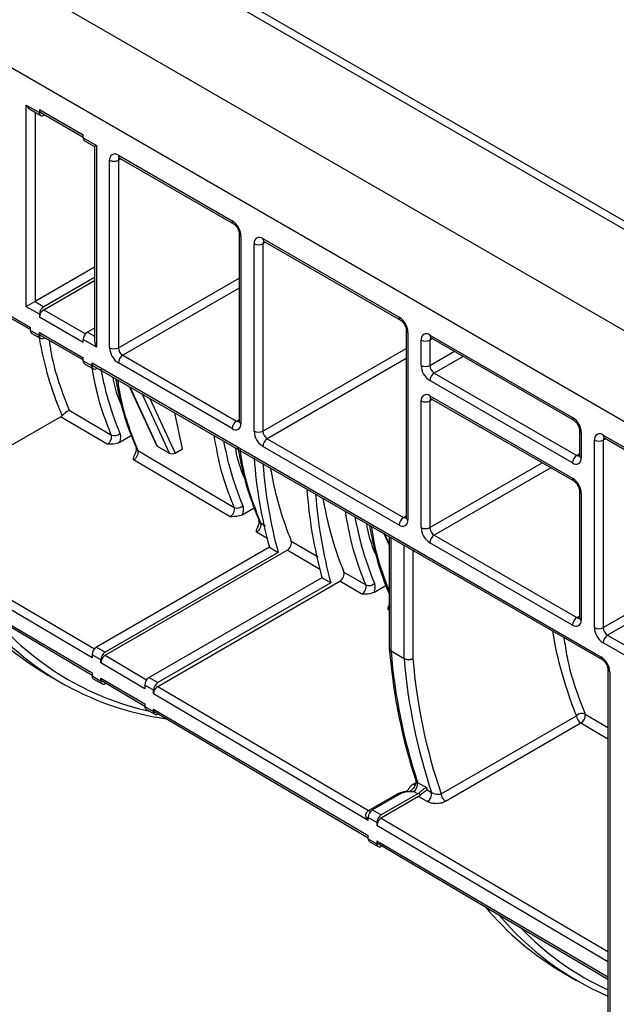
# Model space of a CAD drawing. Units: inches. Extents: x 3 to 81.7, y 1 to 57.5.
# Drawn here: x 64.1 to 65.7, y 21 to 23.6 of the extents above; entities that cross this region are included whole.
import ezdxf

# ---------------------------------------------------------------- set-up
doc = ezdxf.new("R2010")
doc.units = ezdxf.units.IN
doc.header["$LTSCALE"] = 5
doc.header["$MEASUREMENT"] = 0
doc.linetypes.add('SLD-Сплошная', pattern=[0])

msp = doc.modelspace()

# ---------------------------------------------------------------- linework, layer by layer
at = {"color": 7, "linetype": 'SLD-Сплошная', "lineweight": 25}
for p, q in [((76.0298953, 16.8363265), (52.830854, 30.228848)), ((75.821104, 16.7157938), (52.6220626, 30.1083153)), ((66.4370917, 22.6419628), (63.1196288, 24.5570934)), ((66.4698975, 22.6452114), (63.1524345, 24.5603419)), ((62.7948422, 23.5793544), (64.1403866, 22.8025882)), ((62.7982403, 23.5718438), (64.1403866, 22.7970393)), ((64.1287871, 23.3906143), (64.1635857, 23.3705256)), ((64.1287871, 22.8575053), (64.1287871, 23.3906143)), ((64.140388, 23.3783684), (64.1669838, 23.363015)), ((64.1635857, 23.3785624), (64.2795809, 23.3115998)), ((64.1635857, 23.3785624), (64.1635857, 23.3705256)), ((64.1669838, 23.3710518), (64.2795809, 23.3060509)), ((64.1751852, 23.3638271), (64.1773419, 23.3650722)), ((64.2795809, 23.303563), (64.2795809, 23.3115998)), ((64.2795809, 23.303563), (64.3143794, 23.2834742)), ((64.282979, 23.2960524), (64.3095748, 23.2806989)), ((64.3095748, 23.2806989), (64.3095748, 22.7665329)), ((64.3143794, 23.2834742), (64.3143794, 22.7503652)), ((64.349178, 22.749029), (64.349178, 23.2446328)), ((64.372377, 23.2580297), (64.6731913, 23.0843733)), ((64.372377, 23.2446328), (64.372377, 22.749029)), ((64.3757751, 23.2505191), (64.6765894, 23.0768627)), ((64.6915856, 23.0508877), (64.6915856, 22.5552838)), ((64.6963903, 23.0441914), (64.6963903, 22.5485876)), ((64.7543879, 23.0374995), (65.1147464, 22.829469)), ((64.7311889, 22.5284988), (64.7311889, 23.0241026)), ((64.7543879, 23.0241026), (64.7543879, 22.5284988)), ((64.757786, 23.0299889), (65.1181444, 22.8219584)), ((64.3095748, 22.961874), (64.1519861, 22.8709)), ((64.3095748, 22.935089), (64.1751852, 22.8575075)), ((64.1751852, 22.8494707), (64.3095748, 22.9270522)), ((64.1635857, 22.8374166), (64.1287871, 22.8575053)), ((64.1519861, 22.8709), (64.1751852, 22.8575075)), ((64.1635857, 22.8374166), (64.1635857, 22.8293797)), ((64.2795809, 22.7624171), (64.1635857, 22.8293797)), ((64.1403866, 22.7945514), (64.1403866, 22.8025882)), ((64.3095748, 22.8011638), (64.2911804, 22.7905449)), ((64.1403866, 22.7945514), (64.1635857, 22.7811588)), ((64.1437847, 22.7870408), (64.1669838, 22.7736483)), ((64.1635857, 22.7891957), (64.2795809, 22.722233)), ((64.1635857, 22.7811588), (64.1635857, 22.7891957)), ((64.1669838, 22.7816851), (64.2795809, 22.7166841)), ((64.1751852, 22.7744604), (64.1773419, 22.7757054)), ((65.1331407, 22.7959833), (65.1331407, 22.3003795)), ((65.1379454, 22.7892871), (65.1379454, 22.2936832)), ((65.195943, 22.7825952), (65.5729274, 22.5649667)), ((65.1993411, 22.7750846), (65.5763255, 22.5574561)), ((64.2795809, 22.7624171), (64.2795809, 22.770454)), ((64.3143794, 22.7503652), (64.2795809, 22.770454)), ((65.172744, 22.7022248), (65.172744, 22.7691983)), ((65.195943, 22.7691983), (65.195943, 22.7022248)), ((64.3839766, 22.728938), (64.6847908, 22.5552816)), ((64.2795809, 22.7141962), (64.2795809, 22.722233)), ((64.2795809, 22.7141962), (64.3027799, 22.7008037)), ((64.282979, 22.7066856), (64.306178, 22.6932931)), ((64.3027799, 22.7088405), (65.6483243, 21.9320743)), ((64.3027799, 22.7008037), (64.3027799, 22.7088405)), ((64.306178, 22.7013299), (65.6517224, 21.9245637)), ((64.6731913, 22.5351907), (64.372377, 22.7088471)), ((64.3143794, 22.6941053), (64.3165361, 22.6953503)), ((65.2075425, 22.6821338), (65.5845269, 22.4645054)), ((64.4011887, 22.6464814), (64.4728726, 22.4913394)), ((65.5729274, 22.4444144), (65.195943, 22.6620429)), ((65.195943, 22.6218588), (65.5729274, 22.4042303)), ((65.172744, 22.2735945), (65.172744, 22.6084619)), ((65.195943, 22.6084619), (65.195943, 22.2735945)), ((65.1993411, 22.6143482), (65.5763255, 22.3967197)), ((64.242122, 22.5840411), (64.3538028, 22.5182627)), ((64.5418106, 22.4818197), (64.5218134, 22.5768463)), ((63.8445675, 22.3499469), (64.2196418, 22.5664727)), ((64.3431253, 22.4937424), (64.2196418, 22.5664727)), ((64.3746266, 22.4985365), (64.4091031, 22.5184394)), ((65.5913218, 22.531481), (65.5913218, 22.4645075)), ((65.5961265, 22.5247848), (65.5961265, 22.4578113)), ((65.6541241, 22.5180929), (66.7328795, 21.8953406)), ((64.4752596, 22.4889352), (64.5077383, 22.4701857)), ((64.7659874, 22.5084078), (65.1263459, 22.3003773)), ((65.630925, 22.0090922), (65.630925, 22.504696)), ((65.6541241, 22.504696), (65.6541241, 22.0090922)), ((65.6575222, 22.5105823), (66.7362776, 21.88783)), ((64.4192175, 22.4818033), (64.4189166, 22.4825691)), ((64.4234124, 22.4772636), (64.6786477, 22.3269335)), ((64.5222499, 22.4705275), (64.5418106, 22.4818197)), ((65.1147464, 22.2802864), (64.7543879, 22.4883169)), ((64.6679705, 22.3024124), (64.412735, 22.4527431)), ((65.5913218, 22.3707447), (65.5913218, 22.0358772)), ((65.5961265, 22.3640484), (65.5961265, 22.0291809)), ((64.6994718, 22.3072066), (64.7339508, 22.3271109)), ((64.7440628, 22.2904734), (64.743762, 22.2912388)), ((64.3027799, 21.929499), (63.727057, 22.2687141)), ((65.0739609, 22.2580983), (65.0882949, 22.2270759)), ((63.727057, 22.2285279), (64.3027799, 21.8893128)), ((65.0882949, 22.2498235), (65.0882949, 21.9545199)), ((65.5729274, 22.0157841), (65.195943, 22.2334125)), ((65.2075425, 22.2535035), (65.5845269, 22.035875)), ((63.7304134, 22.2210412), (64.3027799, 21.8838036)), ((64.7715267, 22.2215334), (64.3143794, 21.9576279)), ((64.3375785, 21.9359218), (64.8186719, 22.2136512)), ((64.7947258, 22.2081409), (64.3375785, 21.9442354)), ((64.7715267, 22.2215334), (64.7947258, 22.2081409)), ((64.9687286, 22.1560799), (65.0266959, 22.1219379)), ((64.910721, 22.1411783), (64.4535737, 21.8772728)), ((64.4767727, 21.8539088), (64.9578913, 22.1316526)), ((64.93392, 22.1277858), (64.4767727, 21.8638803)), ((64.93392, 22.1277858), (64.910721, 22.1411783)), ((65.016019, 22.0974161), (64.9578913, 22.1316526)), ((65.0475203, 22.1022102), (65.082002, 22.1221161)), ((65.8455162, 21.8584219), (65.6541241, 21.9689102)), ((65.6657236, 21.9890012), (65.8571157, 21.8785129)), ((64.3143794, 21.9576279), (64.3375785, 21.9442354)), ((65.0930996, 21.9478236), (65.1278982, 21.9277348)), ((65.1279541, 21.9264536), (65.0931555, 21.9465424)), ((64.3027799, 21.937537), (64.3027799, 21.929499)), ((64.325979, 21.9241445), (64.3027799, 21.937537)), ((64.325979, 21.9158302), (64.325979, 21.9241445)), ((64.4419742, 21.847486), (64.325979, 21.9158302)), ((65.6667187, 21.8985886), (65.6667187, 20.8945568)), ((65.6715234, 21.8918924), (65.6715234, 20.8874277)), ((64.1854871, 21.8837898), (64.2202857, 21.8637011)), ((64.3027799, 21.8893128), (64.3027799, 21.8812748)), ((64.3027799, 21.8812748), (64.325979, 21.8678823)), ((64.306178, 21.8737642), (64.329377, 21.8603717)), ((64.325979, 21.8756439), (64.4419742, 21.8072997)), ((64.325979, 21.8678823), (64.325979, 21.8756439)), ((64.3293353, 21.8681572), (64.4419742, 21.8017905)), ((64.4535737, 21.8772728), (64.4767727, 21.8638803)), ((64.3393929, 21.8622313), (64.3375785, 21.8611839)), ((64.4419742, 21.8571818), (64.4419742, 21.847486)), ((64.4651732, 21.8437893), (64.4419742, 21.8571818)), ((64.4651732, 21.8338171), (64.4651732, 21.8437893)), ((64.4767727, 21.8539088), (65.0337837, 21.5257187)), ((65.0327764, 21.4993861), (64.4651732, 21.8338171)), ((64.4419742, 21.8072997), (64.4419742, 21.8009197)), ((64.4419742, 21.8009197), (64.4651732, 21.7875272)), ((64.4453722, 21.7934091), (64.4685713, 21.7800166)), ((64.4651732, 21.7936309), (65.0327764, 21.4591998)), ((64.4651732, 21.7875272), (64.4651732, 21.7936309)), ((64.4685295, 21.7861442), (65.0327764, 21.4536907)), ((64.4771658, 21.7810557), (64.4767727, 21.7808287)), ((65.2256656, 21.5697379), (65.5836072, 21.7763732)), ((65.5950871, 21.756352), (65.2371455, 21.5497167)), ((65.1633941, 21.6000982), (65.1865931, 21.5867056)), ((65.1889011, 21.5799228), (65.2005399, 21.573112)), ((65.0337837, 21.5257187), (65.1100825, 21.569765)), ((65.1206747, 21.571285), (65.0443759, 21.5272387)), ((65.1639647, 21.5694908), (65.067575, 21.5138462)), ((65.1662504, 21.562773), (65.067575, 21.5058089)), ((65.1639647, 21.5694908), (65.1523652, 21.576187)), ((65.1662504, 21.562773), (65.1894086, 21.5492202)), ((65.0443759, 21.5272387), (65.067575, 21.5138462)), ((65.0327764, 21.4993861), (65.0327764, 21.5071477)), ((65.0559755, 21.4937552), (65.0327764, 21.5071477)), ((65.0559755, 21.4937552), (65.0559755, 21.4857172)), ((65.0327764, 21.4511619), (65.0327764, 21.4591998)), ((65.0327764, 21.4511619), (65.0559755, 21.4377694)), ((65.0361745, 21.4436513), (65.0593735, 21.4302588)), ((65.0559755, 21.445531), (65.0559755, 21.4377694)), ((65.0593318, 21.4380443), (65.6667187, 21.0801728)), ((65.0693894, 21.4321184), (65.067575, 21.4310709)), ((65.5492041, 21.0965328), (65.5840027, 21.076444))]:
    msp.add_line(p, q, dxfattribs=at)
at = {"color": 8, "linetype": 'SLD-Сплошная', "lineweight": 25}
for p, q in [((64.1519861, 23.3716729), (64.1519861, 22.8709)), ((64.3791743, 23.2485568), (64.372377, 23.2446328)), ((64.7611852, 23.0280266), (64.7543879, 23.0241026)), ((64.372377, 22.749029), (64.6915856, 22.9333042)), ((64.6915856, 22.906517), (64.3839766, 22.728938)), ((64.1751852, 22.8494707), (64.2856325, 22.7857108)), ((64.2911804, 22.7905449), (64.3095748, 22.7799261)), ((65.2027403, 22.7731223), (65.195943, 22.7691983)), ((64.7543879, 22.5284988), (65.1331407, 22.7471481)), ((65.195943, 22.7022248), (65.2607473, 22.7396355)), ((65.2839482, 22.7262419), (65.2075425, 22.6821338)), ((65.1331407, 22.7203609), (64.7659874, 22.5084078)), ((64.402929, 22.6454768), (64.4752596, 22.4889352)), ((64.5077383, 22.4701857), (64.4354077, 22.6267272)), ((64.4554136, 22.6151781), (64.5222499, 22.4705275)), ((65.2027403, 22.6123859), (65.195943, 22.6084619)), ((64.6847908, 22.5552816), (64.6915856, 22.5592042)), ((65.6609214, 22.50862), (65.6541241, 22.504696)), ((65.5845269, 22.4645054), (65.5913218, 22.4684279)), ((65.195943, 22.2735945), (65.4927754, 22.4449522)), ((65.5159764, 22.4315586), (65.2075425, 22.2535035)), ((63.7386566, 22.2888058), (64.3088682, 21.9528379)), ((64.7482574, 22.2859344), (64.7610901, 22.2783761)), ((65.1263459, 22.3003773), (65.1331407, 22.3042999)), ((64.7674329, 22.2438303), (64.7375802, 22.2614132)), ((65.0757012, 22.2570937), (65.0882949, 22.2298377)), ((64.8295093, 22.2380781), (64.9006195, 22.1961952)), ((65.0930996, 22.2470498), (65.0930996, 21.9478236)), ((64.9069624, 22.1616491), (64.8186719, 22.2136512)), ((65.1278982, 21.9277348), (65.1278982, 22.226961)), ((65.1510972, 22.2135685), (65.1510972, 21.9277348)), ((65.6541241, 22.0090922), (65.974106, 22.1938138)), ((65.974106, 22.1670266), (65.6657236, 21.9890012)), ((65.0882949, 22.0583443), (65.0856287, 22.0564168)), ((65.0882949, 22.0548465), (65.0856287, 22.0564168)), ((65.5845269, 22.035875), (65.5913218, 22.0397976)), ((64.3375785, 21.9359218), (64.4471704, 21.8713504)), ((65.6060842, 21.7806863), (65.6667187, 21.7449734)), ((65.6667187, 21.7141619), (65.5950871, 21.756352)), ((65.1512868, 21.5948663), (65.1586583, 21.5991218)), ((65.067575, 21.5058089), (65.6667187, 21.1527943)), ((65.6667187, 21.1258682), (65.0559755, 21.4857172)), ((65.0559755, 21.445531), (65.6667187, 21.0856819))]:
    msp.add_line(p, q, dxfattribs=at)
at = {"color": 7, "linetype": 'SLD-Сплошная', "lineweight": 25}
for centre, radius, start, end in [((64.1716238, 23.3776751), 0.0080869, 173.7011525, 234.9866671), ((64.1706571, 23.3693785), 0.0071639, 170.785963, 309.2032852), ((64.287619, 23.3026757), 0.0080869, 173.7011525, 234.9866671), ((64.3633209, 23.246927), 0.0143277, 50.7967148, 189.214037), ((64.3607775, 23.2670198), 0.0252136, 242.6096722, 297.3903278), ((64.6460223, 23.0418994), 0.0504201, 2.6054785, 57.3945217), ((64.7453317, 23.0263968), 0.0143277, 50.7967148, 189.214037), ((64.7427884, 23.0464896), 0.0252136, 242.6096722, 297.3903278), ((64.1887697, 22.8362706), 0.0252101, 122.6054783, 177.3945215), ((64.1887697, 22.8282337), 0.0252101, 122.6054783, 177.3945215), ((65.0875774, 22.7869951), 0.0504201, 2.6054785, 57.3945217), ((64.1484247, 22.7936641), 0.0080869, 173.7011524, 234.9866672), ((64.1706571, 22.7800117), 0.0071639, 170.785963, 309.2032852), ((64.1716238, 22.7883084), 0.0080869, 173.7011524, 234.9866672), ((64.3047649, 22.7693079), 0.0252101, 122.6054783, 177.3945215), ((65.1868868, 22.7714925), 0.0143277, 50.7967148, 189.214037), ((64.399546, 22.751321), 0.0504201, 182.6054785, 237.3945217), ((64.3607775, 22.771416), 0.0252136, 242.6096722, 297.3903278), ((64.397561, 22.750175), 0.0252101, 182.6054785, 237.3945217), ((65.1843435, 22.7915853), 0.0252136, 242.6096722, 297.3903278), ((64.397561, 22.707701), 0.0252101, 122.6054783, 177.3945215), ((64.287619, 22.713309), 0.0080869, 173.7011525, 234.9866671), ((64.3098513, 22.6996566), 0.0071639, 170.785963, 309.2032852), ((64.310818, 22.7079533), 0.0080869, 173.7011524, 234.9866672), ((65.2231119, 22.7045168), 0.0504201, 182.6054785, 237.3945217), ((65.1843435, 22.7246118), 0.0252136, 242.6096722, 297.3903278), ((65.221127, 22.7033708), 0.0252101, 182.6054785, 237.3945217), ((65.221127, 22.6608969), 0.0252101, 122.6054783, 177.3945215), ((65.1868868, 22.6107561), 0.0143277, 50.7967148, 189.214037), ((65.1843435, 22.6308489), 0.0252136, 242.6096722, 297.3903278), ((64.6983753, 22.5340447), 0.0252101, 122.6054783, 177.3945215), ((64.6822475, 22.5462934), 0.0143277, 230.7967148, 9.214037), ((65.5457585, 22.5224928), 0.0504201, 2.6054785, 57.3945217), ((64.3620555, 22.5359918), 0.0195558, 245.0385932, 316.6712379), ((64.7815569, 22.5307908), 0.0504201, 182.6054785, 237.3945217), ((64.7427884, 22.5508858), 0.0252136, 242.6096722, 297.3903278), ((64.7795719, 22.5296448), 0.0252101, 182.6054785, 237.3945217), ((65.6450679, 22.5069902), 0.0143277, 50.7967148, 189.214037), ((64.7795719, 22.4871709), 0.0252101, 122.6054783, 177.3945215), ((65.6425246, 22.527083), 0.0252136, 242.6096722, 297.3903278), ((65.5981114, 22.4432684), 0.0252101, 122.6054783, 177.3945215), ((65.9533243, 22.54469), 1.225184, 184.0445595, 195.2933857), ((65.9753253, 22.5310311), 1.2239581, 184.1490626, 195.296148), ((65.5819836, 22.4555171), 0.0143277, 230.7967148, 9.214037), ((65.5457585, 22.3617564), 0.0504201, 2.6054785, 57.3945217), ((66.0913205, 22.4640685), 1.2239581, 184.1490626, 195.296148), ((66.1145196, 22.450676), 1.2239581, 184.1490626, 195.296148), ((64.6868999, 22.3446619), 0.0195549, 245.038994, 316.6747084), ((65.1399304, 22.2791404), 0.0252101, 122.6054783, 177.3945215), ((65.1238025, 22.291389), 0.0143277, 230.7967148, 9.214037), ((65.2231119, 22.2758865), 0.0504201, 182.6054785, 237.3945217), ((65.1843435, 22.2959814), 0.0252136, 242.6096722, 297.3903278), ((65.221127, 22.2747405), 0.0252101, 182.6054785, 237.3945217), ((65.221127, 22.2322665), 0.0252101, 122.6054783, 177.3945215), ((65.0349476, 22.1396656), 0.019554, 245.0394235, 316.678427), ((64.5816483, 22.5623231), 0.7857169, 217.0409525, 239.7215134), ((64.6063919, 22.5327644), 0.7719809, 216.9999012, 261.9870316), ((65.5981114, 22.0146381), 0.0252101, 122.6054783, 177.3945215), ((65.5819836, 22.0268867), 0.0143277, 230.7967148, 9.214037), ((65.681293, 22.0113842), 0.0504201, 182.6054785, 237.3945217), ((65.6425246, 22.0314791), 0.0252136, 242.6096722, 297.3903278), ((65.6793081, 22.0102382), 0.0252101, 182.6054785, 237.3945217), ((65.6793081, 21.9677642), 0.0252101, 122.6054783, 177.3945215), ((64.3279639, 21.936391), 0.0252101, 122.6054783, 177.3945215), ((64.3511629, 21.9229984), 0.0252101, 122.6054783, 177.3945215), ((65.1046991, 21.9545199), 0.0164042, 180, 185.1286252), ((65.1074402, 21.9478075), 0.0143407, 179.935709, 185.0612197), ((66.5958394, 22.0708564), 1.5078173, 184.7291948, 198.1925696), ((65.1394977, 21.9501218), 0.0252136, 242.6096722, 297.3903278), ((65.1422388, 21.9277187), 0.0143407, 179.9357091, 185.0612197), ((65.1384084, 21.9472746), 0.0232982, 243.3384053, 302.9990223), ((66.624572, 22.0497728), 1.50169, 184.7104494, 198.5067399), ((66.6303709, 22.0490934), 1.4842434, 184.6900029, 198.8422016), ((65.6211554, 21.8896003), 0.0504201, 2.6054785, 57.3945217), ((64.310818, 21.8803876), 0.0080869, 173.7011525, 234.9866671), ((64.3330504, 21.8667352), 0.0071639, 170.785963, 309.2032852), ((64.4671582, 21.8560358), 0.0252101, 122.6054783, 177.3945215), ((64.4903572, 21.8426433), 0.0252101, 122.6054783, 177.3945215), ((64.4500122, 21.8000324), 0.0080869, 173.7011526, 234.986667), ((64.4722446, 21.7863801), 0.0071639, 170.785963, 309.2032852), ((65.5978334, 21.7629599), 0.0195525, 65.0401383, 136.6846177), ((65.6088292, 21.7775333), 0.0252487, 182.6336398, 237.0251479), ((65.5833736, 21.7762975), 0.0231307, 300.4245539, 10.9373376), ((65.1403389, 21.5962332), 0.0233769, 300.9609235, 9.516597), ((66.3669812, 21.9845593), 1.2456338, 198.6265591, 198.9561198), ((65.154246, 21.5859989), 0.0191565, 300.4865111, 314.1878386), ((66.338379, 21.9786059), 1.239291, 199.1403765, 199.4670846), ((65.1772637, 21.5694175), 0.0235676, 301.0190187, 9.0190821), ((65.2508876, 21.5708981), 0.0252487, 182.6336398, 237.0251479), ((65.0579604, 21.5060017), 0.0252101, 122.6054783, 177.3945215), ((65.0724352, 21.3010988), 0.2098308, 100.894651, 102.0681236), ((65.0811594, 21.4926092), 0.0252101, 122.6054783, 177.3945215), ((65.0408145, 21.4502746), 0.0080869, 173.7011526, 234.986667), ((65.0630469, 21.4366223), 0.0071639, 170.785963, 309.2032852), ((65.9396848, 21.7677644), 0.7765481, 219.7671282, 239.811821), ((65.969044, 21.7422235), 0.7688749, 219.7939578, 246.845938)]:
    msp.add_arc(centre, radius, start, end, dxfattribs=at)
at = {"color": 8, "linetype": 'SLD-Сплошная', "lineweight": 25}
for centre, radius, start, end in [((64.3804151, 23.2571424), 0.0080869, 173.7011525, 234.9866671), ((64.3812412, 23.2453224), 0.008891, 138.2259977, 184.4481337), ((64.6814092, 23.083566), 0.0082575, 174.3892195, 234.1918796), ((64.6998023, 23.0517147), 0.0082608, 185.9317979, 245.604655), ((64.7621912, 23.036506), 0.0078662, 172.7441705, 235.9436491), ((64.7632521, 23.0247922), 0.008891, 138.2259977, 184.4481337), ((65.1229899, 22.8286663), 0.0082826, 174.4385613, 233.6284657), ((65.1413706, 22.7968259), 0.0082805, 186.3717738, 245.5660819), ((65.2039811, 22.7817079), 0.0080869, 173.7011524, 234.9866672), ((65.2048072, 22.7698878), 0.008891, 138.2259977, 184.4481337), ((65.2037462, 22.6208653), 0.0078662, 172.7441705, 235.9436491), ((65.2048072, 22.6091515), 0.008891, 138.2259977, 184.4481337), ((64.6898242, 22.5626277), 0.0089051, 235.5818676, 281.5028191), ((64.6997952, 22.5561025), 0.0082503, 185.6947993, 245.6253417), ((65.5811453, 22.5641594), 0.0082575, 174.3892195, 234.1918796), ((65.5995384, 22.532308), 0.0082608, 185.9317979, 245.604655), ((65.6619273, 22.5170994), 0.0078662, 172.7441704, 235.9436492), ((65.6629882, 22.5053855), 0.008891, 138.2259977, 184.4481337), ((64.4282475, 22.4859394), 0.0099322, 204.6097425, 240.8689626), ((65.5895603, 22.4718515), 0.0089051, 235.5818676, 281.5028191), ((65.5995314, 22.4653262), 0.0082503, 185.6947993, 245.6253417), ((65.5811453, 22.403423), 0.0082575, 174.3892195, 234.1918796), ((65.5995384, 22.3715717), 0.0082608, 185.9317979, 245.604655), ((64.7530926, 22.2946104), 0.0099324, 204.6146232, 240.8684833), ((65.1313793, 22.3077234), 0.0089051, 235.5818676, 281.5028191), ((65.1413503, 22.3011982), 0.0082503, 185.6947993, 245.6253417), ((64.6196015, 22.5289467), 0.759102, 220.2451057, 257.4648447), ((65.5895581, 22.0432149), 0.0088987, 235.5710604, 281.6115214), ((65.5995314, 22.0366959), 0.0082503, 185.6947993, 245.6253417), ((65.0965045, 21.9553386), 0.0082503, 185.6947993, 245.6253417), ((65.0969129, 21.9543305), 0.0086471, 188.4926967, 244.2448547), ((65.6565422, 21.9312669), 0.0082575, 174.3892195, 234.1918796), ((65.6749353, 21.8994156), 0.0082608, 185.9317979, 245.604655), ((65.1680433, 21.608648), 0.0097321, 199.6506816, 241.4635048), ((65.1567927, 21.6032982), 0.0100704, 236.8559037, 271.5040523), ((65.1157592, 21.5786218), 0.0105198, 237.342516, 266.8866145), ((65.0390566, 21.5335286), 0.0094233, 235.9747398, 278.7026376), ((65.9797425, 21.7351897), 0.7519112, 223.6218822, 245.3985216)]:
    msp.add_arc(centre, radius, start, end, dxfattribs=at)
at = {"color": 7, "linetype": 'SLD-Сплошная', "lineweight": 25}
for centre, major_axis, ratio, start_param, end_param in [((64.1403866, 23.3973106), (-0.0116, 0.0200907), 0.577334631, 1.570755695, 2.356235122), ((64.325979, 23.2901704), (0.0164042, 0.0094715), 0.000070373, 2.356153854, 3.141633284), ((64.1403866, 22.8642016), (0.0164042, 0.0094715), 0.000070373, 0.785357543, 2.356153853), ((64.325979, 22.7570614), (-0.0116, 0.0200907), 0.577334631, 0.785357531, 1.570755695), ((64.4828115, 22.4932948), (0.0102615, 0.0007204), 0.573474493, 3.355907144, 3.845968171), ((64.5152902, 22.4745453), (0.0102615, 0.0007204), 0.573474493, 3.845968171, 5.416764498), ((64.3375785, 21.9225264), (0.008201, 0.0142076), 0.577381539, 0.785263702, 2.356060029), ((64.3375785, 21.8823402), (0.008201, 0.0142076), 0.577381539, 2.356060029, 3.136434426), ((64.4767727, 21.8405134), (0.008201, 0.0142076), 0.577381539, 0.785263702, 2.356060029), ((64.4767727, 21.8003271), (0.008201, 0.0142076), 0.577381539, 2.356060029, 3.136434426), ((65.067575, 21.4924135), (0.008201, 0.0142076), 0.577381539, 0.785263702, 2.356060029), ((65.067575, 21.4522273), (0.008201, 0.0142076), 0.577381539, 2.356060029, 3.136434426)]:
    msp.add_ellipse(centre, major_axis=major_axis, ratio=ratio, start_param=start_param, end_param=end_param, dxfattribs=at)
for points, knots in [([(64.3736539, 23.2514467), (64.3736995, 23.2514623), (64.3737858, 23.251492), (64.3751368, 23.2508313), (64.3757751, 23.2505191)], [0, 0, 0, 0, 0.527560863, 1, 1, 1, 1]), ([(64.6765894, 23.0768627), (64.6775923, 23.0762045), (64.6796524, 23.0748524), (64.6834928, 23.0709001), (64.6871331, 23.0656654), (64.6899882, 23.0596385), (64.691421, 23.0542675), (64.6915376, 23.0518745), (64.6915856, 23.0508877)], [0, 0, 0, 0, 0.154771593, 0.317894612, 0.496501314, 0.684015235, 0.869693772, 1, 1, 1, 1]), ([(64.7556648, 23.0309165), (64.7557104, 23.0309321), (64.7557967, 23.0309618), (64.7571477, 23.0303011), (64.757786, 23.0299889)], [0, 0, 0, 0, 0.527560863, 1, 1, 1, 1]), ([(65.1181444, 22.8219584), (65.1191474, 22.8213002), (65.1212075, 22.8199481), (65.1250479, 22.8159958), (65.1286882, 22.8107611), (65.1315433, 22.8047341), (65.1329761, 22.7993632), (65.1330926, 22.7969702), (65.1331407, 22.7959833)], [0, 0, 0, 0, 0.1547715934, 0.3178946117, 0.4965013138, 0.6840152346, 0.8696937716, 1, 1, 1, 1]), ([(65.1972199, 22.7760122), (65.1972654, 22.7760278), (65.1973518, 22.7760575), (65.1987028, 22.7753968), (65.1993411, 22.7750846)], [0, 0, 0, 0, 0.5275608625, 1, 1, 1, 1]), ([(64.3838261, 22.5884463), (64.3766243, 22.605668), (64.3659007, 22.6313116), (64.3601122, 22.6614076), (64.3582111, 22.6712918)], [0, 0, 0, 0, 0.671576256, 1, 1, 1, 1]), ([(64.3651407, 22.6672915), (64.3681365, 22.6514508), (64.3768833, 22.6051995), (64.3950937, 22.5434139), (64.4128875, 22.5001662), (64.4199793, 22.4829295)], [0, 0, 0, 0, 0.23855177, 0.696519175, 1, 1, 1, 1]), ([(65.1972199, 22.6152758), (65.1972654, 22.6152914), (65.1973518, 22.6153211), (65.1987028, 22.6146604), (65.1993411, 22.6143482)], [0, 0, 0, 0, 0.527560863, 1, 1, 1, 1]), ([(64.2237873, 22.5697505), (64.2255297, 22.5715264), (64.2275039, 22.5733658), (64.2313047, 22.5766712), (64.233102, 22.5781186), (64.2379445, 22.5817743), (64.2404363, 22.5833094), (64.242122, 22.5840411)], [0, 0, 0, 0, 0.25, 0.25, 0.5, 0.5, 1, 1, 1, 1]), ([(64.6915856, 22.5552838), (64.6915065, 22.5544112), (64.691372, 22.5529272), (64.6913629, 22.5530002), (64.6913591, 22.5530303)], [0, 0, 0, 0, 0.588048962, 1, 1, 1, 1]), ([(65.5763255, 22.5574561), (65.5773285, 22.5567979), (65.5793885, 22.5554458), (65.583229, 22.5514935), (65.5868692, 22.5462588), (65.5897243, 22.5402318), (65.5911571, 22.5348609), (65.5912737, 22.5324679), (65.5913218, 22.531481)], [0, 0, 0, 0, 0.1547715934, 0.3178946117, 0.4965013138, 0.6840152346, 0.8696937716, 1, 1, 1, 1]), ([(64.3431253, 22.4937424), (64.3469014, 22.4959215), (64.3505405, 22.5002827), (64.3547264, 22.5099093), (64.3551847, 22.5149448), (64.3538028, 22.5182627)], [0, 0, 0, 0, 0.5, 0.5, 1, 1, 1, 1]), ([(64.3762809, 22.522573), (64.3769019, 22.5210513), (64.37733, 22.5193742), (64.377815, 22.5157206), (64.3778671, 22.5137209), (64.3774431, 22.5075347), (64.376387, 22.5030261), (64.3746266, 22.4985365)], [0, 0, 0, 0, 0.25, 0.25, 0.5, 0.5, 1, 1, 1, 1]), ([(64.3746266, 22.4985365), (64.3706268, 22.4962276), (64.3653074, 22.4949391), (64.354385, 22.4936937), (64.3486945, 22.4937094), (64.3431253, 22.4937424)], [0, 0, 0, 0, 0.5, 0.5, 1, 1, 1, 1]), ([(65.655401, 22.5115099), (65.6554465, 22.5115255), (65.6555329, 22.5115552), (65.6568839, 22.5108945), (65.6575222, 22.5105823)], [0, 0, 0, 0, 0.5275608625, 1, 1, 1, 1]), ([(64.412735, 22.4527431), (64.412735, 22.4527716), (64.4127359, 22.4555139), (64.4123497, 22.4597869), (64.4145819, 22.4637486), (64.4153581, 22.4651263)], [0, 0, 0, 0, 0.00680871, 0.654627177, 1, 1, 1, 1]), ([(64.4234124, 22.4772636), (64.4247944, 22.4739457), (64.4243361, 22.4689102), (64.4201502, 22.4592835), (64.4165112, 22.4549222), (64.412735, 22.4527431)], [0, 0, 0, 0, 0.5, 0.5, 1, 1, 1, 1]), ([(64.4192329, 22.4818313), (64.4191927, 22.4819018), (64.4190505, 22.4821517), (64.4195355, 22.4803999), (64.4193217, 22.4768691), (64.418109, 22.4719674), (64.4165728, 22.4678532), (64.4151974, 22.4657379), (64.4149646, 22.4653797)], [0, 0, 0, 0, 0.081234472, 0.287594523, 0.499636414, 0.711362057, 0.951126656, 1, 1, 1, 1]), ([(64.7080927, 22.3990722), (64.7007791, 22.4166065), (64.6897882, 22.4429574), (64.6839842, 22.4739714), (64.6820423, 22.4843481)], [0, 0, 0, 0, 0.665415869, 1, 1, 1, 1]), ([(64.6882572, 22.4845076), (64.6917717, 22.4658076), (64.7010067, 22.4166702), (64.7198989, 22.352122), (64.7377164, 22.3088574), (64.7448239, 22.2915989)], [0, 0, 0, 0, 0.269699046, 0.708678535, 1, 1, 1, 1]), ([(65.5913218, 22.4645075), (65.5912427, 22.4636349), (65.5911082, 22.462151), (65.5910991, 22.4622239), (65.5910953, 22.462254)], [0, 0, 0, 0, 0.5880489621, 1, 1, 1, 1]), ([(64.7740276, 22.4312461), (64.7790815, 22.4057242), (64.7911786, 22.3446347), (64.811975, 22.2820758), (64.8268776, 22.2446816), (64.8295093, 22.2380781)], [0, 0, 0, 0, 0.371404238, 0.888996409, 1, 1, 1, 1]), ([(65.5763255, 22.3967197), (65.5773285, 22.3960615), (65.5793885, 22.3947094), (65.583229, 22.3907571), (65.5868692, 22.3855224), (65.5897243, 22.3794955), (65.5911571, 22.3741245), (65.5912737, 22.3717315), (65.5913218, 22.3707447)], [0, 0, 0, 0, 0.154771593, 0.317894612, 0.496501314, 0.684015235, 0.869693772, 1, 1, 1, 1]), ([(64.9128393, 22.3511118), (64.9180109, 22.3249675), (64.9302191, 22.2632503), (64.9511835, 22.2000976), (64.9660922, 22.1626941), (64.9687286, 22.1560799)], [0, 0, 0, 0, 0.37694236, 0.889821379, 1, 1, 1, 1]), ([(64.6679705, 22.3024124), (64.6717468, 22.3045916), (64.675386, 22.3089531), (64.6795718, 22.3185801), (64.6800299, 22.3236157), (64.6786477, 22.3269335)], [0, 0, 0, 0, 0.5, 0.5, 1, 1, 1, 1]), ([(64.6994718, 22.3072066), (64.6954721, 22.3048976), (64.6901527, 22.3036092), (64.6792302, 22.3023638), (64.6735397, 22.3023795), (64.6679705, 22.3024124)], [0, 0, 0, 0, 0.5, 0.5, 1, 1, 1, 1]), ([(64.7011255, 22.3312445), (64.7017467, 22.3297229), (64.702175, 22.3280457), (64.7026602, 22.324392), (64.7027124, 22.3223921), (64.7022885, 22.3162055), (64.7012324, 22.3116965), (64.6994718, 22.3072066)], [0, 0, 0, 0, 0.25, 0.25, 0.5, 0.5, 1, 1, 1, 1]), ([(64.7482574, 22.2859344), (64.7496396, 22.2826167), (64.7491816, 22.277581), (64.7449958, 22.2679539), (64.7413565, 22.2635924), (64.7375802, 22.2614132)], [0, 0, 0, 0, 0.5, 0.5, 1, 1, 1, 1]), ([(64.7440782, 22.2905014), (64.744038, 22.290572), (64.7438956, 22.2908221), (64.7443807, 22.2890708), (64.7441671, 22.2855405), (64.7429549, 22.2806391), (64.7414186, 22.2765244), (64.7400429, 22.2744084), (64.7398096, 22.2740496)], [0, 0, 0, 0, 0.081231043, 0.287576341, 0.499602864, 0.711305655, 0.951046045, 1, 1, 1, 1]), ([(65.0554881, 22.1962847), (65.0480689, 22.2141223), (65.036811, 22.2411891), (65.0310084, 22.2731414), (65.0290299, 22.2840364)], [0, 0, 0, 0, 0.659024285, 1, 1, 1, 1]), ([(65.1331407, 22.3003795), (65.1330616, 22.2995069), (65.1329271, 22.2980229), (65.132918, 22.2980959), (65.1329142, 22.298126)], [0, 0, 0, 0, 0.588048962, 1, 1, 1, 1]), ([(64.7375802, 22.2614132), (64.7375802, 22.2614417), (64.7375811, 22.264184), (64.7371949, 22.2684569), (64.7394271, 22.2724186), (64.7402033, 22.2737962)], [0, 0, 0, 0, 0.006808805, 0.654636268, 1, 1, 1, 1]), ([(65.0362935, 22.2794868), (65.0398071, 22.2608306), (65.0490515, 22.2117453), (65.0665813, 22.1512232), (65.0827715, 22.1116845), (65.0882949, 22.0981953)], [0, 0, 0, 0, 0.28771633, 0.756995746, 1, 1, 1, 1]), ([(64.8186719, 22.2136512), (64.8224472, 22.2158306), (64.8260898, 22.220157), (64.8303491, 22.2297452), (64.8308551, 22.2347818), (64.8295093, 22.2380781)], [0, 0, 0, 0, 0.5, 0.5, 1, 1, 1, 1]), ([(64.9578913, 22.1316526), (64.9616667, 22.1338321), (64.9653093, 22.1381586), (64.9695686, 22.147747), (64.9700745, 22.1527837), (64.9687286, 22.1560799)], [0, 0, 0, 0, 0.5, 0.5, 1, 1, 1, 1]), ([(65.0491734, 22.1262497), (65.0497947, 22.1247281), (65.0502231, 22.1230508), (65.0507086, 22.119397), (65.0507609, 22.117397), (65.0503372, 22.1112099), (65.049281, 22.1067006), (65.0475203, 22.1022102)], [0, 0, 0, 0, 0.25, 0.25, 0.5, 0.5, 1, 1, 1, 1]), ([(65.016019, 22.0974161), (65.0197955, 22.0995954), (65.0234348, 22.1039571), (65.0276206, 22.1135846), (65.0280784, 22.1186203), (65.0266959, 22.1219379)], [0, 0, 0, 0, 0.5, 0.5, 1, 1, 1, 1]), ([(65.0475203, 22.1022102), (65.0435206, 22.0999013), (65.0382011, 22.0986128), (65.0272787, 22.0973674), (65.0215882, 22.0973831), (65.016019, 22.0974161)], [0, 0, 0, 0, 0.5, 0.5, 1, 1, 1, 1]), ([(65.0856287, 22.0564168), (65.0856287, 22.0564453), (65.0856296, 22.0591876), (65.0852434, 22.0634604), (65.0874755, 22.0674221), (65.0882517, 22.0687996)], [0, 0, 0, 0, 0.006808906, 0.654645998, 1, 1, 1, 1]), ([(65.5913218, 22.0358772), (65.5912427, 22.0350046), (65.5911082, 22.0335206), (65.5910991, 22.0335936), (65.5910953, 22.0336237)], [0, 0, 0, 0, 0.588048962, 1, 1, 1, 1]), ([(65.0883606, 21.9530535), (65.0904252, 21.9324476), (65.0964116, 21.8727017), (65.1120182, 21.7778643), (65.1341174, 21.682902), (65.151876, 21.6272987), (65.158878, 21.6053751)], [0, 0, 0, 0, 0.165684775, 0.480395365, 0.795126247, 1, 1, 1, 1]), ([(65.6517224, 21.9245637), (65.6527254, 21.9239054), (65.6547854, 21.9225534), (65.6586258, 21.9186011), (65.6622661, 21.9133663), (65.6651212, 21.9073394), (65.666554, 21.9019684), (65.6666706, 21.8995754), (65.6667187, 21.8985886)], [0, 0, 0, 0, 0.1547715934, 0.3178946117, 0.4965013138, 0.6840152346, 0.8696937716, 1, 1, 1, 1]), ([(65.158878, 21.6053751), (65.1589771, 21.6050268), (65.1591769, 21.6043246), (65.1591659, 21.6008611), (65.1581549, 21.5961361), (65.1559366, 21.5904942), (65.1524661, 21.584728), (65.1485538, 21.5802204), (65.1454929, 21.5777333), (65.1444814, 21.5772273), (65.1442561, 21.5771146)], [0, 0, 0, 0, 0.122685349, 0.247327592, 0.378015675, 0.521897791, 0.67590479, 0.831967955, 0.96256815, 1, 1, 1, 1]), ([(65.1271276, 21.5755412), (65.1288472, 21.5758473), (65.1305733, 21.576143), (65.1338804, 21.5769705), (65.1354446, 21.5775447), (65.1377199, 21.5791428), (65.1384558, 21.5801221), (65.1396779, 21.5820885), (65.1401871, 21.5830957), (65.1418474, 21.5860865), (65.1431432, 21.5880566), (65.1466105, 21.5917153), (65.1487223, 21.5933859), (65.1512868, 21.5948663)], [0, 0, 0, 0, 0.125, 0.125, 0.25, 0.25, 0.375, 0.375, 0.5, 0.5, 0.75, 0.75, 1, 1, 1, 1]), ([(65.1675983, 21.5722625), (65.1693729, 21.573963), (65.1713966, 21.5757533), (65.1753065, 21.5790126), (65.177162, 21.5804619), (65.1821822, 21.584179), (65.1847944, 21.585825), (65.1865931, 21.5867056)], [0, 0, 0, 0, 0.25, 0.25, 0.5, 0.5, 1, 1, 1, 1]), ([(65.1699343, 21.5655932), (65.1716998, 21.5672952), (65.1737133, 21.5690813), (65.1776342, 21.5723466), (65.1794826, 21.5737828), (65.1844765, 21.5774516), (65.1870964, 21.5790746), (65.1889011, 21.5799228)], [0, 0, 0, 0, 0.25, 0.25, 0.5, 0.5, 1, 1, 1, 1]), ([(65.1442561, 21.5771146), (65.143662, 21.5767885), (65.1422139, 21.5759937), (65.1420513, 21.5760322), (65.1419553, 21.5760548)], [0, 0, 0, 0, 0.410270674, 1, 1, 1, 1]), ([(65.1662504, 21.562773), (65.1663628, 21.5628379), (65.1664753, 21.5629047), (65.1665877, 21.5629734), (65.167038, 21.5632485), (65.1674882, 21.5635539), (65.1679339, 21.5638867), (65.1686122, 21.5643932), (65.1692843, 21.5649665), (65.1699343, 21.5655932)], [0, 0, 0, 0, 0.0000145400425, 0.0000145400425, 0.0000145400425, 0.0000728859261, 0.0000728859261, 0.0000728859261, 0.0001618797873, 0.0001618797873, 0.0001618797873, 0.0001618797873]), ([(65.2005399, 21.573112), (65.2022528, 21.5720963), (65.2043711, 21.5712218), (65.2088527, 21.5698919), (65.2112357, 21.5694266), (65.218141, 21.5686365), (65.2224016, 21.5688882), (65.2256656, 21.5697379)], [0, 0, 0, 0, 0.25, 0.25, 0.5, 0.5, 1, 1, 1, 1]), ([(65.0285649, 21.5062923), (65.0277012, 21.5080088), (65.0271759, 21.5098949), (65.0268458, 21.5137354), (65.0270508, 21.5156891), (65.0286342, 21.5210849), (65.0309994, 21.5241113), (65.0337837, 21.5257187)], [0, 0, 0, 0, 0.25, 0.25, 0.5, 0.5, 1, 1, 1, 1]), ([(65.2371455, 21.5497167), (65.2340113, 21.5479074), (65.2303317, 21.5464483), (65.2222688, 21.5443936), (65.2178966, 21.5438078), (65.2090966, 21.5436462), (65.2046255, 21.5440769), (65.196399, 21.5459311), (65.1925753, 21.5473669), (65.1894086, 21.5492202)], [0, 0, 0, 0, 0.25, 0.25, 0.5, 0.5, 0.75, 0.75, 1, 1, 1, 1])]:
    msp.add_open_spline(points, degree=3, knots=knots, dxfattribs=at)
at = {"color": 8, "linetype": 'SLD-Сплошная', "lineweight": 25}
for points, knots in [([(64.2237873, 22.5697505), (64.2197395, 22.5796681), (64.2035348, 22.6193709), (64.180863, 22.6880496), (64.1680281, 22.7516874), (64.1621626, 22.7807694)], [0, 0, 0, 0, 0.153118776, 0.612980799, 1, 1, 1, 1]), ([(64.1892199, 22.7688484), (64.1909528, 22.7572213), (64.2010867, 22.6892297), (64.2235228, 22.6317179), (64.242122, 22.5840411)], [0, 0, 0, 0, 0.171008509, 1, 1, 1, 1]), ([(64.3538028, 22.5182627), (64.3511012, 22.5250677), (64.3375857, 22.5591113), (64.317225, 22.6171764), (64.307, 22.6747614), (64.3024395, 22.700445)], [0, 0, 0, 0, 0.121576956, 0.608212613, 1, 1, 1, 1]), ([(64.3260012, 22.692457), (64.3308759, 22.6690228), (64.343442, 22.6086132), (64.3638126, 22.5552409), (64.3762809, 22.522573)], [0, 0, 0, 0, 0.3879224872, 1, 1, 1, 1]), ([(64.3701604, 22.6643937), (64.3720009, 22.6519791), (64.3822018, 22.5831714), (64.4048503, 22.5249667), (64.4234124, 22.4772636)], [0, 0, 0, 0, 0.180423728, 1, 1, 1, 1]), ([(64.6786477, 22.3269335), (64.6759446, 22.3337372), (64.6624218, 22.367774), (64.6413534, 22.4282638), (64.6307162, 22.488528), (64.6257143, 22.5168655)], [0, 0, 0, 0, 0.11688474, 0.584738896, 1, 1, 1, 1]), ([(64.6505071, 22.502553), (64.6554773, 22.4786364), (64.6681344, 22.4177319), (64.6886601, 22.3639231), (64.7011255, 22.3312445)], [0, 0, 0, 0, 0.392689382, 1, 1, 1, 1]), ([(64.6939902, 22.4792831), (64.6961186, 22.4647684), (64.7065286, 22.3937773), (64.7297688, 22.3337158), (64.7482574, 22.2859344)], [0, 0, 0, 0, 0.204458532, 1, 1, 1, 1]), ([(65.0266959, 22.1219379), (65.0239917, 22.1287406), (65.0104634, 22.1627723), (64.9889694, 22.2247048), (64.9780846, 22.2865652), (64.9728199, 22.3164858)], [0, 0, 0, 0, 0.1142551286, 0.5715837662, 1, 1, 1, 1]), ([(64.9974676, 22.302257), (65.0027518, 22.2767392), (65.0157014, 22.2142051), (65.0367274, 22.1589545), (65.0491734, 22.1262497)], [0, 0, 0, 0, 0.40806268, 1, 1, 1, 1]), ([(65.0420249, 22.274262), (65.0441233, 22.2597432), (65.0530161, 22.1982111), (65.0730149, 22.1461403), (65.0882949, 22.106356)], [0, 0, 0, 0, 0.235956218, 1, 1, 1, 1]), ([(65.5836072, 21.7763732), (65.5809151, 21.7830946), (65.5662265, 21.8197684), (65.5441649, 21.8911595), (65.5267, 21.9596852), (65.5218464, 21.9979844), (65.5216338, 21.9996623)], [0, 0, 0, 0, 0.098531627, 0.537614133, 0.979743265, 1, 1, 1, 1]), ([(65.5502777, 21.9831265), (65.5528198, 21.9655521), (65.5635509, 21.8913655), (65.587675, 21.8285904), (65.6060842, 21.7806863)], [0, 0, 0, 0, 0.236893728, 1, 1, 1, 1])]:
    msp.add_open_spline(points, degree=3, knots=knots, dxfattribs=at)
at = {"color": 7, "linetype": 'SLD-Сплошная', "lineweight": 25}
for points in [[(64.2196418, 22.5664727), (64.2210708, 22.5672976), (64.2224527, 22.5683903), (64.2237873, 22.5697505)], [(65.1100825, 21.569765), (65.1148227, 21.5725015), (65.1207434, 21.5744046), (65.1271276, 21.5755412)], [(65.1206747, 21.571285), (65.1237377, 21.5730532), (65.1276134, 21.574241), (65.1316782, 21.5749755)], [(65.1316782, 21.5749755), (65.1382859, 21.5761693), (65.1454335, 21.576187), (65.1523652, 21.576187)], [(65.0285649, 21.5062923), (65.0297693, 21.5038989), (65.0311949, 21.5016), (65.0327764, 21.4993861)]]:
    msp.add_open_spline(points, degree=3, dxfattribs=at)

doc.saveas('drawing.dxf')
